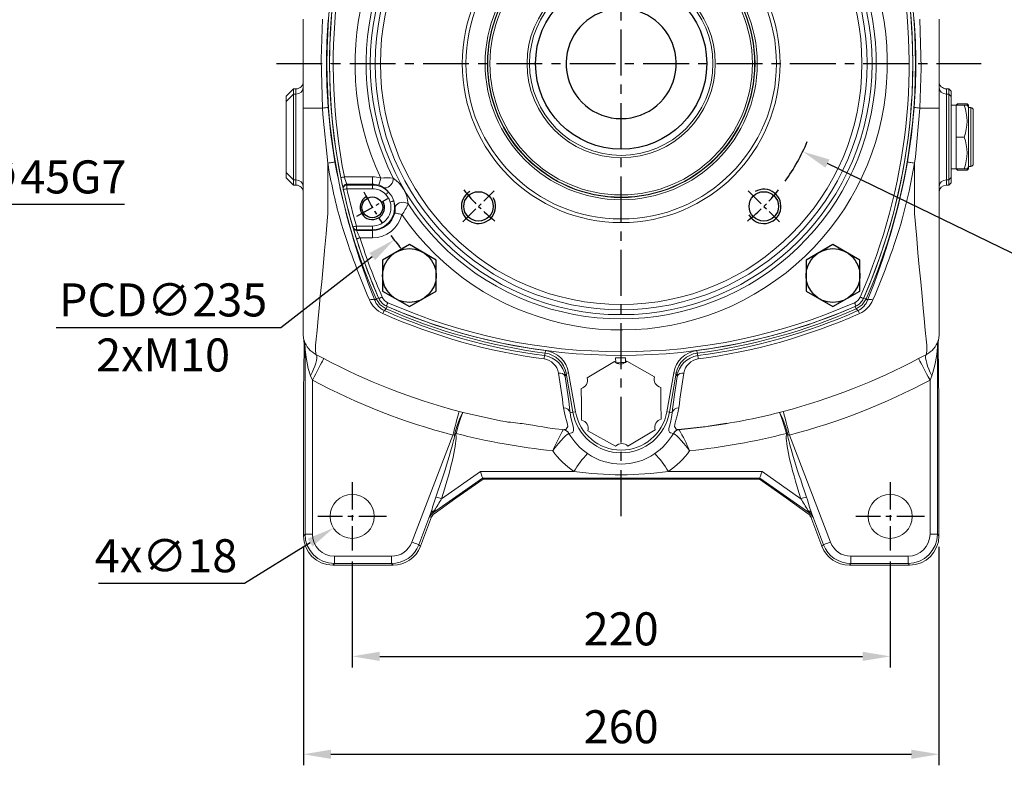
# Model space of a CAD drawing. Units: millimetres. Extents: x -32 to 1379, y -18 to 882.
# Drawn here: x 602 to 1004, y 174 to 478 of the extents above; entities that cross this region are included whole.
import ezdxf

# ---------------------------------------------------------------- set-up
doc = ezdxf.new("R2010")
doc.units = ezdxf.units.MM
doc.linetypes.add('中心線', pattern=[12, 7.5, -1.5, 1.5, -1.5])
for name, color, linetype in [('CEN', 2, '中心線'), ('DIM', 3, 'Continuous'), ('MAIN', 7, 'Continuous'), ('THIN', 1, 'Continuous')]:
    doc.layers.add(name, color=color, linetype=linetype)
doc.styles.get("Standard").update_dxf_attribs({"font": 'simplex.shx', "bigfont": 'chineset.shx'})
doc.dimstyles.new('C', dxfattribs={"dimscale": 4.5, "dimtxt": 3, "dimasz": 2.5, "dimexe": 1, "dimexo": 1, "dimgap": 1, "dimtad": 1, "dimtoh": 1, "dimdec": 4, "dimdsep": 46, "dimtxsty": 'Standard', "dimcen": 0, "dimclrd": 256, "dimclre": 256, "dimclrt": 256, "dimadec": 0, "dimazin": 0, "dimtfac": 0.6, "dimtdec": 4, "dimtofl": 0, "dimtmove": 0, "dimatfit": 3, "dimfxl": 0, "dimtolj": 1, "dimarcsym": 0})
doc.dimstyles.new('L', dxfattribs={"dimscale": 4.5, "dimtxt": 3, "dimasz": 2.5, "dimexe": 1, "dimexo": 1, "dimgap": 1, "dimtad": 1, "dimdec": 4, "dimdsep": 46, "dimtxsty": 'Standard', "dimcen": 0, "dimclrd": 256, "dimclre": 256, "dimclrt": 256, "dimadec": 0, "dimazin": 0, "dimtfac": 0.6, "dimtdec": 4, "dimtmove": 0, "dimatfit": 3, "dimfxl": 0, "dimtolj": 1, "dimarcsym": 0})

# ---------------------------------------------------------------- blocks, each defined once
blk = doc.blocks.new('*D34')
at = {"layer": 'Defpoints', "color": 0}
for p in [(737.48, 261.57), (957.48, 261.57), (957.48, 218.35)]:
    blk.add_point(p, dxfattribs=at)
at = {"layer": 'DIM', "lineweight": -2}
for p, q in [((737.48, 257.07), (737.48, 213.85)), ((957.48, 257.07), (957.48, 213.85)), ((748.73, 218.35), (946.23, 218.35))]:
    blk.add_line(p, q, dxfattribs=at)
at = {"layer": 'DIM'}
for points in [[(748.73, 220.23), (748.73, 216.48), (737.48, 218.35)], [(946.23, 220.23), (946.23, 216.48), (957.48, 218.35)]]:
    blk.add_solid(points, dxfattribs=at)
at = {"layer": 'DIM', "insert": (847.48, 229.6), "char_height": 13.5, "attachment_point": 5}
blk.add_mtext('\\A1;220', dxfattribs=at)
blk = doc.blocks.new('*D35')
at = {"layer": 'Defpoints', "color": 0}
for p in [(717.53, 267.62), (977.43, 267.62), (977.43, 178.35)]:
    blk.add_point(p, dxfattribs=at)
at = {"layer": 'DIM', "lineweight": -2}
for p, q in [((717.53, 263.12), (717.53, 173.85)), ((977.43, 263.12), (977.43, 173.85)), ((728.78, 178.35), (966.18, 178.35))]:
    blk.add_line(p, q, dxfattribs=at)
at = {"layer": 'DIM'}
for points in [[(728.78, 180.23), (728.78, 176.48), (717.53, 178.35)], [(966.18, 180.23), (966.18, 176.48), (977.43, 178.35)]]:
    blk.add_solid(points, dxfattribs=at)
at = {"layer": 'DIM', "insert": (847.48, 189.6), "char_height": 13.5, "attachment_point": 5}
blk.add_mtext('\\A1;260', dxfattribs=at)
blk = doc.blocks.new('*D39')
at = {"layer": 'Defpoints', "color": 0}
for p in [(745.12, 280.32), (729.84, 270.81)]:
    blk.add_point(p, dxfattribs=at)
at = {"layer": 'DIM', "lineweight": -2}
for p, q in [((693.51, 248.22), (720.29, 264.87)), ((633.73, 248.22), (693.51, 248.22))]:
    blk.add_line(p, q, dxfattribs=at)
at = {"layer": 'DIM'}
blk.add_solid([(719.3, 266.46), (721.28, 263.28), (729.84, 270.81)], dxfattribs=at)
at = {"layer": 'DIM', "insert": (661.37, 259.47), "char_height": 13.5, "attachment_point": 5}
blk.add_mtext('\\A1;4x∅18', dxfattribs=at)
blk = doc.blocks.new('*D50')
at = {"layer": 'Defpoints', "color": 0}
for p in [(940.36, 532.54), (754.6, 388.59)]:
    blk.add_point(p, dxfattribs=at)
at = {"layer": 'DIM', "lineweight": -2}
for p, q in [((708.36, 352.76), (745.71, 381.7)), ((616.43, 352.76), (708.36, 352.76))]:
    blk.add_line(p, q, dxfattribs=at)
blk.add_arc((847.48, 460.57), 117.5, 216.706, 219.9679, dxfattribs=at)
at = {"layer": 'DIM'}
blk.add_solid([(744.56, 383.18), (746.86, 380.22), (754.6, 388.59)], dxfattribs=at)
at = {"layer": 'DIM', "char_height": 13.5, "attachment_point": 5}
for s, insert in [('\\A1;PCD∅235', (660.15, 364.01)), ('\\A1;2xM10', (660.15, 341.51))]:
    blk.add_mtext(s, dxfattribs=dict(at, insert=insert))
blk = doc.blocks.new('*D58')
at = {"layer": 'Defpoints', "color": 0}
for p in [(525.34, 478.88), (551.49, 442.26)]:
    blk.add_point(p, dxfattribs=at)
at = {"layer": 'DIM', "lineweight": -2}
for p, q in [((579.51, 403.01), (558.02, 433.1)), ((644.44, 403.01), (579.51, 403.01))]:
    blk.add_line(p, q, dxfattribs=at)
at = {"layer": 'DIM'}
blk.add_solid([(559.55, 434.19), (556.5, 432.01), (551.49, 442.26)], dxfattribs=at)
at = {"layer": 'DIM', "insert": (614.22, 414.26), "char_height": 13.5, "attachment_point": 5}
blk.add_mtext('\\A1;∅45G7', dxfattribs=at)
blk = doc.blocks.new('M14')
at = {"layer": 'MAIN'}
blk.add_circle((0, 0), 6, dxfattribs=at)
at = {"layer": 'THIN'}
blk.add_arc((0, 0), 7, 300, 210.1471, dxfattribs=at)
blk = doc.blocks.new('*U63')
at = {"layer": 'MAIN', "color": 7, "linetype": 'Continuous', "lineweight": 15}
blk.add_blockref('M14', (0, -0.47), dxfattribs=at)
blk = doc.blocks.new('*U64')
at = {"layer": 'MAIN', "color": 0, "linetype": 'ByBlock', "lineweight": -2}
for p, rotation in [((513.39, 486.55), 90), ((513.86, 369.4), 180), ((631, 369.87), 270)]:
    blk.add_blockref('*U63', p, dxfattribs=dict(at, rotation=rotation))
blk.add_blockref('*U63', (630.53, 487.02), dxfattribs=at)
blk = doc.blocks.new('M10')
at = {"layer": 'MAIN'}
blk.add_circle((0, 0), 4.25, dxfattribs=at)
at = {"layer": 'THIN'}
blk.add_arc((0, 0), 5, 300.0912, 210, dxfattribs=at)
blk = doc.blocks.new('*U65')
at = {"layer": 'MAIN'}
blk.add_blockref('M10', (0, -0.34), dxfattribs=at)
blk = doc.blocks.new('*U66')
at = {"layer": 'MAIN', "color": 0, "linetype": 'ByBlock', "lineweight": -2}
blk.add_blockref('*U65', (673.96, 487.3), dxfattribs=at)
at = {"layer": 'MAIN', "color": 0, "linetype": 'ByBlock', "lineweight": -2, "rotation": 180}
blk.add_blockref('*U65', (470.44, 369.12), dxfattribs=at)
blk = doc.blocks.new('HM14')
at = {"layer": 'MAIN'}
blk.add_lwpolyline([(-11, -6.35), (0, -12.7), (11, -6.35), (11, 6.35), (0, 12.7), (-11, 6.35)], close=True, dxfattribs=at)
at = {"layer": 'THIN'}
blk.add_circle((0, 0), 11, dxfattribs=at)
blk = doc.blocks.new('5D1120DMA-1正視')
at = {"layer": 'CEN'}
for p, q in [((-64.7, 64.7), (-51.97, 51.97)), ((51.97, 51.97), (64.7, 64.7)), ((95.48, 55.13), (108.04, 62.38)), ((-64.7, -64.7), (-51.97, -51.97)), ((51.97, -51.97), (64.7, -64.7)), ((-108.04, -62.38), (-95.48, -55.13))]:
    blk.add_line(p, q, dxfattribs=at)
for radius, start, end in [(117.5, 26.4646, 33.5354), (82.5, 128.7486, 141.2514), (82.5, 38.7486, 51.2514), (82.5, 218.7486, 231.2514), (82.5, 308.7486, 321.2514), (117.5, 206.4646, 213.5354)]:
    blk.add_arc((0, 0), radius, start, end, dxfattribs=at)
at = {"layer": 'MAIN', "color": 7, "linetype": 'Continuous', "lineweight": 15}
for p, q in [((101.76, 71.2), (101.76, 68.21)), ((101.76, 71.2), (106.8, 71.2)), ((108.17, 68.21), (101.76, 68.21)), ((101.76, 67.87), (101.76, 68.21)), ((101.76, 66.38), (101.76, 67.87)), ((101.76, 67.87), (108.27, 67.87)), ((108.27, 66.38), (101.76, 66.38)), ((108.27, 66.38), (108.27, 67.87)), ((101.76, 49.63), (101.76, 51.12)), ((101.76, 51.12), (112.17, 51.12)), ((112.17, 49.63), (101.76, 49.63)), ((101.76, 49.63), (101.76, 49.29)), ((101.76, 49.29), (112.25, 49.29)), ((101.76, 46.3), (101.76, 49.29)), ((112.17, 49.63), (112.17, 51.12)), ((113.18, 46.3), (101.76, 46.3)), ((-113.18, -46.3), (-101.76, -46.3)), ((-101.76, -46.3), (-101.76, -49.29)), ((-101.76, -49.29), (-112.25, -49.29)), ((-112.17, -51.12), (-112.17, -49.63)), ((-112.17, -49.63), (-101.76, -49.63)), ((-101.76, -51.12), (-112.17, -51.12)), ((-101.76, -49.63), (-101.76, -49.29)), ((-101.76, -49.63), (-101.76, -51.12)), ((-108.27, -66.38), (-101.76, -66.38)), ((-108.27, -66.38), (-108.27, -67.87)), ((-101.76, -67.87), (-108.27, -67.87)), ((-108.17, -68.21), (-101.76, -68.21)), ((-101.76, -67.87), (-101.76, -66.38)), ((-101.76, -67.87), (-101.76, -68.21)), ((-101.76, -71.2), (-101.76, -68.21)), ((-101.76, -71.2), (-106.8, -71.2))]:
    blk.add_line(p, q, dxfattribs=at)
at = {"layer": 'MAIN'}
for p, q in [((-7, 26.3), (7, 26.3)), ((-7, 26.3), (-7, 21.38)), ((7, 26.3), (7, 21.38))]:
    blk.add_line(p, q, dxfattribs=at)
at = {"layer": 'MAIN', "color": 7, "linetype": 'Continuous', "lineweight": 15, "flags": 128}
for points in [[(-96, 99.08), (-95.99, 99.05), (-95.95, 98.97), (-95.9, 98.85), (-95.82, 98.67), (-95.73, 98.47), (-95.63, 98.23), (-95.51, 97.97), (-95.4, 97.7)], [(96, 99.08), (95.99, 99.05), (95.95, 98.97), (95.9, 98.85), (95.82, 98.67), (95.73, 98.47), (95.63, 98.23), (95.51, 97.97), (95.4, 97.7)], [(-99.08, 96), (-99.05, 95.99), (-98.97, 95.95), (-98.85, 95.9), (-98.67, 95.82), (-98.47, 95.73), (-98.23, 95.63), (-97.97, 95.51), (-97.7, 95.4)], [(99.08, 96), (99.05, 95.99), (98.97, 95.95), (98.85, 95.9), (98.67, 95.82), (98.47, 95.73), (98.23, 95.63), (97.97, 95.51), (97.7, 95.4)], [(108.23, 71.65), (108.21, 71.64), (108.12, 71.62), (107.99, 71.57), (107.81, 71.52), (107.6, 71.45), (107.35, 71.37), (107.08, 71.29), (106.8, 71.2)], [(108.27, 66.38), (108.55, 66.46), (108.82, 66.54), (109.07, 66.61), (109.28, 66.67), (109.46, 66.72), (109.6, 66.76), (109.68, 66.79), (109.71, 66.8)], [(89.66, 61.7), (90.2, 61.57), (90.72, 61.45), (91.2, 61.33), (91.63, 61.22), (92, 61.13), (92.28, 61.07), (92.47, 61.02), (92.57, 60.99)], [(87.14, 57.34), (87.72, 56.99), (88.43, 56.76), (89.19, 56.68), (89.98, 56.74), (90.72, 56.95), (91.38, 57.29), (91.9, 57.74), (92.25, 58.25), (92.4, 58.81)], [(92.4, 58.81), (92.7, 57.19), (93.02, 56.13)], [(93.02, 56.13), (93.07, 56.15), (93.16, 56.18), (93.3, 56.22), (93.48, 56.27), (93.69, 56.34), (93.93, 56.41), (94.19, 56.48), (94.45, 56.56)], [(94.45, 56.56), (94.88, 55.36), (96.21, 53.52)], [(95.12, 52.49), (95.16, 52.53), (95.23, 52.59), (95.34, 52.69), (95.47, 52.82), (95.64, 52.97), (95.82, 53.14), (96.01, 53.33), (96.21, 53.52)], [(95.12, 52.49), (95.71, 51.85), (97.13, 50.61)], [(93.23, 46.79), (93.21, 47.48), (93.37, 48.2), (93.68, 48.91), (94.13, 49.55), (94.68, 50.09), (95.3, 50.49), (95.95, 50.72), (96.57, 50.76), (97.13, 50.61)], [(98.27, 46.8), (98.42, 47.33), (98.57, 47.84), (98.71, 48.32), (98.84, 48.75), (98.94, 49.1), (99.02, 49.38), (99.08, 49.57), (99.11, 49.67)], [(112.17, 51.12), (112.46, 51.19), (112.73, 51.25), (112.98, 51.3), (113.21, 51.35), (113.39, 51.39), (113.52, 51.42), (113.61, 51.44), (113.63, 51.45)], [(114.65, 46.59), (114.63, 46.59), (114.54, 46.57), (114.41, 46.54), (114.22, 46.51), (114, 46.46), (113.75, 46.41), (113.47, 46.36), (113.18, 46.3)], [(-114.65, -46.59), (-114.63, -46.59), (-114.54, -46.57), (-114.41, -46.54), (-114.22, -46.51), (-114, -46.46), (-113.75, -46.41), (-113.47, -46.36), (-113.18, -46.3)], [(-98.27, -46.8), (-98.42, -47.33), (-98.57, -47.84), (-98.71, -48.32), (-98.84, -48.75), (-98.94, -49.1), (-99.02, -49.38), (-99.08, -49.57), (-99.11, -49.67)], [(-93.23, -46.79), (-93.21, -47.48), (-93.37, -48.2), (-93.68, -48.91), (-94.13, -49.55), (-94.68, -50.09), (-95.3, -50.49), (-95.95, -50.72), (-96.57, -50.76), (-97.13, -50.61)], [(-112.17, -51.12), (-112.46, -51.19), (-112.73, -51.25), (-112.98, -51.3), (-113.21, -51.35), (-113.39, -51.39), (-113.52, -51.42), (-113.61, -51.44), (-113.63, -51.45)], [(-95.12, -52.49), (-95.71, -51.85), (-97.13, -50.61)], [(-95.12, -52.49), (-95.16, -52.53), (-95.23, -52.59), (-95.34, -52.69), (-95.47, -52.82), (-95.64, -52.97), (-95.82, -53.14), (-96.01, -53.33), (-96.21, -53.52)], [(-94.45, -56.56), (-94.88, -55.36), (-96.21, -53.52)], [(-93.02, -56.13), (-93.07, -56.15), (-93.16, -56.18), (-93.3, -56.22), (-93.48, -56.27), (-93.69, -56.34), (-93.93, -56.41), (-94.19, -56.48), (-94.45, -56.56)], [(-92.4, -58.81), (-92.7, -57.19), (-93.02, -56.13)], [(-87.14, -57.34), (-87.72, -56.99), (-88.43, -56.76), (-89.19, -56.68), (-89.98, -56.74), (-90.72, -56.95), (-91.38, -57.29), (-91.9, -57.74), (-92.25, -58.25), (-92.4, -58.81)], [(-89.66, -61.7), (-90.2, -61.57), (-90.72, -61.45), (-91.2, -61.33), (-91.63, -61.22), (-92, -61.13), (-92.28, -61.07), (-92.47, -61.02), (-92.57, -60.99)], [(-108.27, -66.38), (-108.55, -66.46), (-108.82, -66.54), (-109.07, -66.61), (-109.28, -66.67), (-109.46, -66.72), (-109.6, -66.76), (-109.68, -66.79), (-109.71, -66.8)], [(-108.23, -71.65), (-108.21, -71.64), (-108.12, -71.62), (-107.99, -71.57), (-107.81, -71.52), (-107.6, -71.45), (-107.35, -71.37), (-107.08, -71.29), (-106.8, -71.2)], [(-99.08, -96), (-99.05, -95.99), (-98.97, -95.95), (-98.85, -95.9), (-98.67, -95.82), (-98.47, -95.73), (-98.23, -95.63), (-97.97, -95.51), (-97.7, -95.4)], [(99.08, -96), (99.05, -95.99), (98.97, -95.95), (98.85, -95.9), (98.67, -95.82), (98.47, -95.73), (98.23, -95.63), (97.97, -95.51), (97.7, -95.4)], [(-96, -99.08), (-95.99, -99.05), (-95.95, -98.97), (-95.9, -98.85), (-95.82, -98.67), (-95.73, -98.47), (-95.63, -98.23), (-95.51, -97.97), (-95.4, -97.7)], [(96, -99.08), (95.99, -99.05), (95.95, -98.97), (95.9, -98.85), (95.82, -98.67), (95.73, -98.47), (95.63, -98.23), (95.51, -97.97), (95.4, -97.7)]]:
    blk.add_lwpolyline(points, dxfattribs=at)
at = {"layer": 'MAIN', "color": 7, "linetype": 'Continuous', "lineweight": 15}
for radius in [102.59, 100.56, 98.46, 63.5, 55.64, 54.73, 54.57, 53.66, 38.5, 37.5]:
    blk.add_circle((0, 0), radius, dxfattribs=at)
at = {"layer": 'MAIN', "color": 7, "linetype": 'Continuous', "lineweight": 15, "extrusion": (0, 0, -1)}
blk.add_circle((0, 0), 65, dxfattribs=at)
at = {"layer": 'MAIN'}
blk.add_circle((0, 0), 35, dxfattribs=at)
at = {"layer": 'MAIN', "color": 7, "linetype": 'Continuous', "lineweight": 15}
for centre, radius, start, end in [((0, -119.25), 238.5, 66.2647, 113.7353), ((0, -119.25), 237, 66.2647, 113.7353), ((0, 0), 108.84, 34.5341, 205.4659), ((0, 0), 104.31, 33.346, 206.654), ((-93.58, 93.58), 6, 113.7353, 156.2647), ((-93.58, 93.58), 4.5, 113.7353, 156.2647), ((93.58, 93.58), 4.5, 23.7353, 66.2647), ((93.58, 93.58), 6, 23.7353, 66.2647), ((119.25, 0), 238.5, 156.2647, 191.2659), ((119.25, 0), 237, 156.2647, 191.2659), ((-119.25, 0), 237, 17.4827, 23.7353), ((-119.25, 0), 238.5, 17.4827, 23.7353), ((101.76, 58.75), 12.45, 90, 166.2765), ((-3.97, 18.86), 122.52, 23.7544, 25.2907), ((-119.28, -0.01), 238.53, 16.35, 17.4826), ((101.76, 58.75), 9.46, 90, 166.2765), ((101.76, 58.75), 9.12, 90, 196.666), ((101.76, 58.75), 7.63, 90, 196.666), ((-119.25, 1.49), 237, 16.2641, 16.3499), ((108.17, 66.72), 1.49, 16.424, 90.2174), ((108.27, 66.38), 1.49, 16.3384, 90.217), ((-119.25, 0), 237, 12.4575, 16.2641), ((-119.25, 0), 238.5, 16.2641, 16.3499), ((-119.25, 0), 238.5, 12.4575, 16.2641), ((106.87, 48.83), 21.49, 143.2032, 156.6754), ((99, 59.4), 6.62, 166.07, 185.0743), ((101, 58.31), 13.9, 184.0185, 235.9815), ((101.43, 58.56), 8.75, 196.0881, 223.9117), ((101.76, 58.75), 9.12, 223.334, 270), ((101.76, 58.75), 7.63, 223.334, 270), ((100.98, 56.12), 6.72, 235.0577, 253.7978), ((101.76, 58.75), 9.46, 253.7235, 270), ((112.17, 51.13), 1.5, 269.9751, 12.3071), ((-119.25, -1.49), 237, 12.3732, 12.4575), ((112.25, 50.79), 1.5, 269.9743, 12.223), ((4.07, 13.69), 113.88, 16.6392, 18.2152), ((-119.25, 0), 238.5, 12.3732, 12.4575), ((-119.29, -0.01), 238.54, 11.266, 12.3731), ((0, 0), 108.84, 214.5341, 25.4659), ((0, 0), 104.31, 213.346, 26.654), ((95.73, 66.77), 20.13, 262.8671, 277.2542), ((-119.25, 0), 237, 336.2647, 11.2659), ((101.76, 58.75), 12.45, 253.7235, 270), ((-119.25, 0), 238.5, 336.2647, 11.2659), ((119.29, 0.01), 238.54, 191.266, 192.3731), ((-4.07, -13.69), 113.88, 196.6392, 198.2152), ((-101.76, -58.75), 12.45, 73.7235, 90), ((-95.73, -66.77), 20.13, 82.8671, 97.2542), ((-101, -58.31), 13.9, 4.0185, 55.9815), ((-112.25, -50.79), 1.5, 89.9743, 192.223), ((119.25, 0), 238.5, 192.3732, 192.4575), ((-112.17, -51.13), 1.5, 89.9751, 192.3071), ((119.25, 0), 238.5, 192.4575, 196.2641), ((119.25, 1.49), 237, 192.3732, 192.4575), ((119.25, 0), 237, 192.4575, 196.2641), ((-101.76, -58.75), 9.46, 73.7235, 90), ((-101.76, -58.75), 9.12, 43.334, 90), ((-101.76, -58.75), 7.63, 43.334, 90), ((-100.98, -56.12), 6.72, 55.0577, 73.7978), ((-101.76, -58.75), 9.12, 270, 16.666), ((-101.43, -58.56), 8.75, 16.0881, 43.9117), ((-101.76, -58.75), 7.63, 270, 16.666), ((-99, -59.4), 6.62, 346.07, 5.0743), ((-106.87, -48.83), 21.49, 323.2032, 336.6754), ((-101.76, -58.75), 9.46, 270, 346.2765), ((-101.76, -58.75), 12.45, 270, 346.2765), ((-108.27, -66.38), 1.49, 196.3384, 270.217), ((119.25, 0), 238.5, 196.2641, 196.3499), ((-108.17, -66.72), 1.49, 196.424, 270.2174), ((119.28, 0.01), 238.53, 196.35, 197.4826), ((119.25, -1.49), 237, 196.2641, 196.3499), ((3.97, -18.86), 122.52, 203.7544, 205.2907), ((119.25, 0), 238.5, 197.4827, 203.7353), ((119.25, 0), 237, 197.4827, 203.7353), ((-93.58, -93.58), 6, 203.7353, 246.2647), ((-93.58, -93.58), 4.5, 203.7353, 246.2647), ((93.58, -93.58), 4.5, 293.7353, 336.2647), ((93.58, -93.58), 6, 293.7353, 336.2647), ((0, 119.25), 238.5, 246.2647, 293.7353), ((0, 119.25), 237, 246.2647, 293.7353)]:
    blk.add_arc(centre, radius, start, end, dxfattribs=at)
at = {"layer": 'MAIN'}
blk.add_arc((0, 0), 22.5, 108.1262, 71.8738, dxfattribs=at)
for name, p in [('HM14', (-86.62, 86.62)), ('HM14', (86.62, 86.62)), ('*U64', (-572.2, -428.21)), ('*U66', (-572.2, -428.21)), ('HM14', (-86.62, -86.62)), ('HM14', (86.62, -86.62))]:
    blk.add_blockref(name, p, dxfattribs=at)
blk = doc.blocks.new('*D81')
at = {"layer": 'Defpoints', "color": 0}
for p in [(773.23, 496.53), (921.73, 424.61)]:
    blk.add_point(p, dxfattribs=at)
at = {"layer": 'DIM', "lineweight": -2}
for p, q in [((1011.9, 380.94), (931.86, 419.7)), ((1144.33, 380.94), (1011.9, 380.94))]:
    blk.add_line(p, q, dxfattribs=at)
blk.add_arc((847.48, 460.57), 82.5, 324.3766, 337.2842, dxfattribs=at)
at = {"layer": 'DIM'}
blk.add_solid([(932.67, 421.39), (931.04, 418.02), (921.73, 424.61)], dxfattribs=at)
at = {"layer": 'DIM', "insert": (1080.36, 380.94), "char_height": 13.5, "attachment_point": 5}
blk.add_mtext('\\A1;PCD∅165\\P2x4xM14x21L', dxfattribs=at)

msp = doc.modelspace()

# ---------------------------------------------------------------- linework, layer by layer
at = {"layer": 'CEN', "ltscale": 2.5}
for p, q in [((847.48029, 275.70523), (847.48029, 674.95657)), ((706.46626, 460.56746), (994.71457, 460.56746))]:
    msp.add_line(p, q, dxfattribs=at)
at = {"layer": 'CEN', "ltscale": 1.5}
for p, q in [((737.48029, 289.56746), (737.48029, 261.56746)), ((957.48029, 289.56746), (957.48029, 261.56746)), ((751.48029, 275.56746), (723.48029, 275.56746)), ((971.48029, 275.56746), (943.48029, 275.56746))]:
    msp.add_line(p, q, dxfattribs=at)
at = {"layer": 'MAIN', "color": 7, "linetype": 'Continuous', "lineweight": 15}
for p, q in [((717.4803, 442.41769), (717.4803, 478.71723)), ((977.48029, 478.71723), (977.48029, 442.41769)), ((728.57247, 460.56746), (730.18125, 460.56746)), ((713.48029, 450.24138), (710.4803, 447.24138)), ((710.4803, 447.24138), (713.48029, 450.23956)), ((710.4803, 445.05862), (713.48029, 448.0568)), ((710.4803, 445.05862), (710.4803, 447.24138)), ((714.48029, 450.24138), (713.48029, 450.24138)), ((713.48029, 450.24138), (713.48029, 450.23956)), ((713.48029, 450.23956), (713.48029, 448.0568)), ((714.48029, 450.23956), (713.48029, 450.23956)), ((713.48029, 448.0568), (713.48029, 413.07812)), ((714.48029, 448.0568), (713.48029, 448.0568)), ((714.48029, 450.24138), (714.48029, 450.23956)), ((714.48029, 448.0568), (714.48029, 450.23956)), ((714.48029, 413.07812), (714.48029, 448.0568)), ((981.4803, 450.24138), (980.4803, 450.24138)), ((980.4803, 450.24138), (980.4803, 450.23956)), ((980.4803, 450.23956), (980.4803, 448.0568)), ((981.4803, 450.23956), (980.4803, 450.23956)), ((980.4803, 448.0568), (980.4803, 413.07812)), ((980.4803, 448.0568), (981.4803, 448.0568)), ((982.4803, 449.24138), (981.4803, 450.24138)), ((981.4803, 450.23956), (981.4803, 450.24138)), ((981.4803, 448.0568), (981.4803, 450.23956)), ((981.4803, 450.23956), (982.4803, 449.24017)), ((981.4803, 413.07812), (981.4803, 448.0568)), ((981.4803, 448.0568), (982.4803, 447.05741)), ((982.4803, 449.24138), (982.4803, 449.24017)), ((982.4803, 449.24017), (982.4803, 447.05741)), ((982.4803, 447.05741), (982.4803, 414.07751)), ((710.4803, 416.07629), (710.4803, 445.05862)), ((984.48029, 443.56746), (982.4803, 443.56746)), ((984.9803, 444.06746), (984.48029, 443.56746)), ((984.48029, 430.56746), (984.48029, 443.56746)), ((987.74182, 443.56746), (984.48029, 443.56746)), ((988.98029, 444.06746), (984.9803, 444.06746)), ((984.9803, 444.06746), (984.9803, 443.56746)), ((988.82228, 443.56746), (987.74182, 443.56746)), ((989.4803, 442.56746), (988.90294, 443.56746)), ((989.4803, 443.56746), (988.98029, 444.06746)), ((988.98029, 443.43348), (988.98029, 444.06746)), ((989.4803, 443.56746), (989.4803, 442.56746)), ((717.4803, 349.62656), (717.4803, 442.41769)), ((717.4803, 442.41769), (725.33934, 442.41769)), ((969.62125, 442.41769), (977.48029, 442.41769)), ((977.48029, 442.41769), (977.48029, 349.62656)), ((990.4803, 442.56746), (989.4803, 442.56746)), ((989.4803, 442.56746), (989.4803, 418.56746)), ((990.4803, 418.56746), (990.4803, 442.56746)), ((991.48029, 441.56746), (991.48029, 419.56746)), ((987.74182, 430.56746), (984.48029, 430.56746)), ((984.48029, 417.56746), (984.48029, 430.56746)), ((727.4803, 419.87171), (727.4803, 399.19969)), ((967.48029, 399.19969), (967.48029, 419.87171)), ((713.48029, 413.07812), (710.4803, 416.07629)), ((710.4803, 413.89353), (710.4803, 416.07629)), ((982.4803, 417.56746), (984.48029, 417.56746)), ((984.48029, 417.56746), (984.9803, 417.06746)), ((987.74182, 417.56746), (984.48029, 417.56746)), ((984.9803, 417.56746), (984.9803, 417.06746)), ((984.9803, 417.06746), (988.98029, 417.06746)), ((987.74182, 417.56746), (988.8184, 417.56746)), ((988.90294, 417.56746), (989.4803, 418.56746)), ((988.98029, 417.06746), (988.98029, 417.70143)), ((988.98029, 417.06746), (989.4803, 417.56746)), ((989.4803, 418.56746), (990.4803, 418.56746)), ((989.4803, 418.56746), (989.4803, 417.56746)), ((710.4803, 413.89353), (713.48029, 410.89353)), ((713.48029, 410.89536), (710.4803, 413.89353)), ((714.48029, 413.07812), (713.48029, 413.07812)), ((713.48029, 413.07812), (713.48029, 410.89536)), ((713.48029, 410.89536), (714.48029, 410.89536)), ((713.48029, 410.89536), (713.48029, 410.89353)), ((713.48029, 410.89353), (714.48029, 410.89353)), ((714.48029, 410.89536), (714.48029, 413.07812)), ((714.48029, 410.89353), (714.48029, 410.89536)), ((980.4803, 413.07812), (981.4803, 413.07812)), ((980.4803, 413.07812), (980.4803, 410.89536)), ((980.4803, 410.89536), (981.4803, 410.89536)), ((980.4803, 410.89536), (980.4803, 410.89353)), ((980.4803, 410.89353), (981.4803, 410.89353)), ((982.4803, 414.07751), (981.4803, 413.07812)), ((981.4803, 410.89536), (981.4803, 413.07812)), ((982.4803, 411.89475), (981.4803, 410.89536)), ((981.4803, 410.89353), (982.4803, 411.89353)), ((981.4803, 410.89353), (981.4803, 410.89536)), ((982.4803, 414.07751), (982.4803, 411.89475)), ((982.4803, 411.89475), (982.4803, 411.89353)), ((747.26935, 364.45978), (748.24792, 364.88832)), ((748.24792, 364.88832), (748.55075, 364.44503)), ((946.44783, 364.50065), (946.71267, 364.88832)), ((946.71267, 364.88832), (947.69124, 364.45978)), ((751.37262, 360.35652), (751.80116, 361.33508)), ((943.15943, 361.33508), (943.5471, 361.59991)), ((943.15943, 361.33508), (943.58797, 360.35652)), ((717.68218, 347.52796), (717.83654, 347.35565)), ((717.84633, 345.65066), (717.68218, 347.52796)), ((977.12405, 347.35565), (977.25719, 347.4907)), ((977.25719, 347.4907), (977.48029, 349.62656)), ((718.18937, 344.71248), (717.84633, 345.65066)), ((718.18937, 268.27243), (718.18937, 344.71248)), ((816.1527, 341.22646), (816.39435, 342.2602)), ((816.39435, 342.2602), (816.53296, 343.31945)), ((847.48029, 343.26842), (847.48029, 341.65963)), ((878.42763, 343.31945), (878.56624, 342.2602)), ((878.56624, 342.2602), (878.80788, 341.22646)), ((977.03752, 345.3918), (976.77122, 344.71248)), ((976.77122, 344.71248), (976.77122, 268.27243)), ((977.42794, 321.89435), (977.06741, 345.74184)), ((977.4279, 321.98818), (977.068, 345.79233)), ((722.67806, 341.72559), (725.86948, 340.0239)), ((833.58466, 332.20519), (844.74548, 338.85245)), ((845.22536, 340.33859), (845.25147, 338.41517)), ((849.2511, 338.46945), (849.22499, 340.39286)), ((849.74502, 338.92029), (861.08213, 332.57836)), ((969.09111, 340.0239), (972.28253, 341.72559)), ((824.93207, 334.06837), (825.98751, 334.25447)), ((825.98751, 334.25447), (828.8052, 318.27454)), ((866.15538, 318.27454), (868.97308, 334.25447)), ((868.97308, 334.25447), (870.02851, 334.06837)), ((721.18835, 331.19429), (720.42392, 332.96212)), ((721.18835, 331.19429), (721.18835, 268.27243)), ((827.74977, 318.08844), (824.93207, 334.06837)), ((870.02851, 334.06837), (867.21082, 318.08844)), ((974.53667, 332.96212), (973.77224, 331.19429)), ((973.77224, 268.27243), (973.77224, 331.19429)), ((717.53265, 323.1464), (717.53265, 267.6157)), ((781.2129, 318.43847), (782.84921, 318.01368)), ((826.62611, 317.8903), (827.74977, 318.08844)), ((827.74977, 318.08844), (828.8052, 318.27454)), ((866.15538, 318.27454), (867.21082, 318.08844)), ((868.33448, 317.8903), (867.21082, 318.08844)), ((912.11138, 318.01368), (913.74769, 318.43847)), ((977.42794, 267.6157), (977.42794, 321.89435)), ((823.80373, 310.97005), (824.07557, 310.9328)), ((845.21556, 304.21463), (833.87846, 310.55654)), ((861.37593, 310.92973), (850.2151, 304.28247)), ((870.87505, 310.93095), (871.15686, 310.97005)), ((870.97444, 310.9974), (871.15686, 310.97005)), ((761.92216, 265.05217), (778.67265, 308.76674)), ((779.34899, 308.8295), (778.67265, 308.76674)), ((826.14019, 309.46171), (826.13249, 309.46505)), ((868.8281, 309.46505), (868.82039, 309.46171)), ((916.28793, 308.76674), (915.6116, 308.8295)), ((916.28793, 308.76674), (933.03843, 265.05217)), ((790.83359, 291.23242), (770.30404, 276.81027)), ((774.03828, 282.79303), (789.88756, 293.92727)), ((779.91213, 283.03161), (790.97655, 290.77901)), ((779.92706, 283.04081), (790.97688, 290.77798)), ((789.88756, 293.92727), (828.14734, 293.92727)), ((904.12836, 291.23388), (790.83223, 291.23388)), ((790.83359, 291.23242), (790.97655, 290.77901)), ((790.97655, 290.77901), (903.98403, 290.77901)), ((790.97688, 290.77798), (903.98371, 290.77798)), ((866.81325, 293.92727), (905.07303, 293.92727)), ((903.98371, 290.77798), (915.03353, 283.04081)), ((904.127, 291.23242), (903.98403, 290.77901)), ((903.98403, 290.77901), (915.04845, 283.03161)), ((924.65655, 276.81027), (904.127, 291.23242)), ((905.07303, 293.92727), (920.92231, 282.79303)), ((770.96878, 276.6028), (779.92855, 283.04186)), ((770.99164, 276.62077), (779.91213, 283.03161)), ((915.03204, 283.04186), (923.99181, 276.6028)), ((915.04845, 283.03161), (923.96895, 276.62077)), ((769.69149, 276.9486), (764.72195, 263.97936)), ((765.37889, 263.32241), (769.98015, 275.33054)), ((769.912, 275.23698), (769.22439, 275.42648)), ((769.98015, 275.33054), (770.16346, 275.64774)), ((770.30404, 276.81027), (770.99164, 276.62077)), ((923.96895, 276.62077), (924.65655, 276.81027)), ((924.81779, 275.66612), (924.98043, 275.33056)), ((924.98044, 275.33054), (929.5817, 263.32241)), ((925.73619, 275.42648), (925.04859, 275.23698)), ((930.23864, 263.97936), (925.2691, 276.9486)), ((717.53265, 267.6157), (718.18937, 268.27243)), ((721.18835, 268.27243), (718.18937, 268.27243)), ((973.77224, 268.27243), (976.77122, 268.27243)), ((976.77122, 268.27243), (977.42794, 267.6157)), ((764.72195, 263.97936), (765.37889, 263.32241)), ((929.5817, 263.32241), (930.23864, 263.97936)), ((730.18526, 259.27551), (753.52102, 259.27551)), ((730.18526, 259.27551), (730.18526, 256.27653)), ((753.52102, 259.27551), (753.52102, 256.27653)), ((941.43957, 259.27551), (964.77533, 259.27551)), ((941.43957, 259.27551), (941.43957, 256.27653)), ((964.77533, 259.27551), (964.77533, 256.27653)), ((730.18526, 256.27653), (729.52854, 255.61981)), ((729.52854, 255.61981), (754.17775, 255.61981)), ((753.52102, 256.27653), (730.18526, 256.27653)), ((754.17775, 255.61981), (753.52102, 256.27653)), ((941.43957, 256.27653), (940.78284, 255.61981)), ((940.78284, 255.61981), (965.43205, 255.61981)), ((964.77533, 256.27653), (941.43957, 256.27653)), ((965.43205, 255.61981), (964.77533, 256.27653))]:
    msp.add_line(p, q, dxfattribs=at)
at = {"layer": 'MAIN', "color": 7, "linetype": 'Continuous', "lineweight": 15, "flags": 128}
for points in [[(725.33934, 442.41769), (724.81218, 462.42145), (725.33934, 478.71723)], [(969.62125, 478.71723), (970.14841, 458.71347), (969.62125, 442.41769)], [(727.4803, 419.87171), (725.50543, 439.78378), (725.33934, 442.41769)], [(727.67726, 442.64117), (728.7936, 431.48802), (730.42656, 420.37286)], [(964.53403, 420.37286), (966.16397, 431.46359), (967.28333, 442.64117)], [(969.62125, 442.41769), (967.81215, 422.49079), (967.48029, 419.87171)], [(727.4803, 419.87171), (728.0256, 419.96446), (728.55221, 420.05404), (729.04207, 420.13736), (729.47836, 420.21157), (729.84615, 420.27413), (730.13282, 420.32289), (730.32852, 420.35618), (730.42656, 420.37286)], [(967.48029, 419.87171), (965.2451, 408.40727), (962.45378, 397.03742), (962.45376, 397.03736)], [(964.53403, 420.37286), (964.63207, 420.35618), (964.82777, 420.32289), (965.11443, 420.27413), (965.48222, 420.21157), (965.91852, 420.13736), (966.40838, 420.05404), (966.93498, 419.96446), (967.48029, 419.87171)], [(727.4803, 399.19969), (727.48029, 399.19963), (727.38735, 398.01755), (726.81115, 391.01969), (726.2059, 384.13356), (725.59657, 377.53671), (725.00437, 371.33363), (724.44647, 365.58456), (723.94494, 360.43364), (723.56833, 356.5307), (723.24493, 353.14666), (722.9786, 350.33806), (722.77128, 348.14191), (722.62028, 346.55158), (722.52565, 345.59158), (722.4286, 344.32898), (722.44039, 343.56835), (722.51222, 343.02907), (722.59529, 342.43058), (722.67806, 341.72559)], [(972.28253, 341.72559), (972.3653, 342.43058), (972.44837, 343.02907), (972.5202, 343.56835), (972.53199, 344.32898), (972.43494, 345.59158), (972.34031, 346.55158), (972.1893, 348.14191), (971.98198, 350.33806), (971.71566, 353.14666), (971.39226, 356.5307), (971.01564, 360.43364), (970.51412, 365.58456), (969.95622, 371.33363), (969.36401, 377.53671), (968.8411, 383.17428), (968.31924, 389.03411), (967.81546, 395.00428), (967.57324, 398.01755), (967.4803, 399.19963), (967.48029, 399.19969)], [(746.70066, 363.87777), (746.89711, 364.07881), (747.26935, 364.45978)], [(751.37262, 360.35652), (748.93459, 362.02176), (747.26935, 364.45978)], [(947.69124, 364.45978), (946.02599, 362.02176), (943.58797, 360.35652)], [(947.69124, 364.45978), (948.06347, 364.07881), (948.25992, 363.87777)], [(751.37262, 360.35652), (750.99165, 359.98428), (750.65363, 359.65398)], [(944.30696, 359.65398), (943.96894, 359.98428), (943.58797, 360.35652)], [(717.4803, 349.62656), (717.4803, 349.6118), (717.68218, 347.52796)], [(977.07456, 346.20151), (977.07441, 346.19773), (977.07921, 346.27124), (977.09381, 346.44283), (977.14232, 346.84579), (977.26142, 347.47969)], [(720.42392, 332.96212), (720.23011, 333.43845), (719.44613, 335.98669), (718.60672, 340.53991), (718.3544, 342.74314), (718.27346, 343.64085), (718.20543, 344.50776), (718.19661, 344.62494), (718.1915, 344.68941), (718.18937, 344.71248)], [(977.06741, 345.74184), (977.06087, 345.61562), (977.03752, 345.3918)], [(720.42392, 332.96212), (721.08844, 334.3485), (721.67408, 335.70084), (722.16649, 336.98595), (722.55358, 338.17229), (722.82583, 339.23071), (722.97656, 340.13526), (723.00209, 340.86372), (722.90177, 341.3982), (722.67806, 341.72559)], [(721.18835, 331.19429), (721.90474, 332.54556), (722.60428, 333.86505), (723.2705, 335.12167), (723.88772, 336.2859), (724.44144, 337.33032), (724.91861, 338.23036), (725.308, 338.96483), (725.60046, 339.51647), (725.7891, 339.87228), (725.86948, 340.0239)], [(849.22499, 340.39286), (849.21816, 340.39277), (849.05656, 340.39058), (848.69649, 340.3857), (848.17699, 340.37864), (847.55434, 340.37019), (846.89602, 340.36126), (846.27337, 340.35281), (845.75387, 340.34576), (845.3938, 340.34087), (845.23219, 340.33868), (845.22536, 340.33859)], [(849.12227, 338.39129), (848.82666, 338.38728), (848.38845, 338.38133), (847.84733, 338.37399), (847.25232, 338.36591), (846.6573, 338.35783), (846.11618, 338.3505), (845.67797, 338.34454), (845.38236, 338.34053)], [(973.77224, 331.19429), (973.05585, 332.54556), (972.35631, 333.86505), (971.69009, 335.12167), (971.07286, 336.2859), (970.51915, 337.33032), (970.04198, 338.23036), (969.65259, 338.96483), (969.36013, 339.51647), (969.17149, 339.87228), (969.09111, 340.0239)], [(974.53667, 332.96212), (973.87215, 334.3485), (973.28651, 335.70084), (972.7941, 336.98595), (972.40701, 338.17229), (972.13476, 339.23071), (971.98403, 340.13526), (971.9585, 340.86372), (972.05882, 341.3982), (972.28253, 341.72559)], [(824.93207, 334.06837), (824.81629, 333.58204), (824.61118, 332.72055)], [(868.33448, 317.8903), (868.51245, 319.388), (868.87155, 322.22406), (869.29517, 325.37542), (869.79321, 328.91326), (870.34941, 332.72055)], [(870.34941, 332.72055), (870.1443, 333.58204), (870.02851, 334.06837)], [(831.31993, 314.85236), (831.23179, 321.34695), (831.14365, 327.84153)], [(863.64066, 328.28256), (863.7288, 321.78797), (863.81694, 315.29339)], [(778.67265, 308.76674), (779.03261, 310.13721), (779.38529, 311.48003), (779.7236, 312.76809), (780.04069, 313.97541), (780.33019, 315.07762), (780.58622, 316.05248), (780.80366, 316.88031), (780.97808, 317.54443), (781.10599, 318.03141), (781.18479, 318.33145), (781.2129, 318.43847)], [(824.21052, 311.02979), (824.95047, 311.13846), (825.43447, 311.81225), (825.60847, 312.27363), (825.59308, 313.10004), (825.42127, 313.74876), (825.10427, 314.75241), (824.68931, 316.14172), (824.26596, 317.8682), (823.91189, 319.9604)], [(871.0487, 319.9604), (870.70348, 317.91016), (870.29346, 316.22219), (869.88738, 314.85103), (869.55274, 313.79221), (869.36922, 313.10974), (869.34966, 312.27904), (869.52311, 311.82034), (870.00379, 311.14289), (870.97444, 310.9974)], [(916.28793, 308.76674), (915.92798, 310.13721), (915.5753, 311.48003), (915.23699, 312.76809), (914.91989, 313.97541), (914.6304, 315.07762), (914.37436, 316.05248), (914.15693, 316.88031), (913.98251, 317.54443), (913.8546, 318.03141), (913.7758, 318.33145), (913.74769, 318.43847)], [(779.48338, 309.57198), (780.39843, 312.63478), (781.33655, 315.25956), (782.14499, 317.10522), (782.71683, 317.96652), (782.82, 318.01474), (782.83559, 318.01523), (782.84921, 318.01368)], [(779.93804, 309.45562), (780.79828, 312.53241), (781.62727, 315.1851), (782.30755, 317.06357), (782.75648, 317.95636), (782.82961, 318.01228), (782.84008, 318.01407), (782.84921, 318.01368)], [(782.84921, 318.01368), (798.16138, 314.58762), (799.13892, 314.42484)], [(799.13567, 314.40529), (799.98829, 314.26), (801.07027, 314.11254), (802.20613, 313.98681), (803.42106, 313.86772), (804.28735, 313.78282), (805.20736, 313.68644), (806.18853, 313.57252), (806.96806, 313.47258), (807.78404, 313.35991), (808.63456, 313.23512), (809.51773, 313.09916), (810.43167, 312.95329), (811.3745, 312.79898), (813.33929, 312.47187), (815.39709, 312.13236), (817.53276, 311.79553), (820.47513, 311.37472), (823.49244, 311.01113), (824.20405, 310.94397)], [(826.62611, 317.8903), (826.91168, 315.95296), (827.37076, 313.89844), (827.7814, 312.40362), (827.99736, 311.5046), (827.97732, 310.45644), (827.68179, 309.95607), (827.26753, 309.67179), (826.14019, 309.46171)], [(868.82039, 309.46171), (867.68667, 309.67617), (867.27321, 309.95837), (866.97822, 310.45642), (866.96435, 311.51382), (867.18441, 312.42269), (867.59734, 313.92744), (868.05616, 315.99186), (868.33448, 317.8903)], [(915.47721, 309.57198), (914.56216, 312.63478), (913.62404, 315.25956), (912.8156, 317.10522), (912.24376, 317.96652), (912.14059, 318.01474), (912.12503, 318.01523), (912.11138, 318.01368)], [(915.02255, 309.45562), (914.16231, 312.53241), (913.33332, 315.1851), (912.65303, 317.06357), (912.20411, 317.95636), (912.13098, 318.01228), (912.12045, 318.01407), (912.11138, 318.01368)], [(870.80274, 310.94615), (870.79536, 310.94307), (870.87483, 310.94612)], [(870.97426, 310.999), (882.25656, 312.21425), (890.70791, 313.58009)], [(871.16136, 310.97083), (872.1863, 311.06591), (881.81899, 312.16712)], [(779.34899, 308.8295), (779.44637, 309.42486), (779.48338, 309.57198)], [(779.93804, 309.45562), (779.91564, 309.35174), (779.91777, 308.91715)], [(819.48019, 302.36231), (819.49345, 302.37983), (819.53208, 302.43084), (819.59021, 302.50741), (819.71373, 302.66948), (819.97719, 303.01216), (820.54512, 303.73691), (821.81219, 305.28408), (822.9167, 306.54934), (823.92596, 307.62993), (824.77595, 308.4681), (825.45325, 309.06643), (826.13249, 309.46505)], [(875.4804, 302.36231), (875.46714, 302.37983), (875.42851, 302.43084), (875.37038, 302.50741), (875.24686, 302.66948), (874.9834, 303.01216), (874.41547, 303.73691), (873.1484, 305.28408), (872.04389, 306.54934), (871.03463, 307.62993), (870.18463, 308.4681), (869.50734, 309.06643), (868.87133, 309.46851), (868.8281, 309.46505)], [(915.04282, 308.91715), (915.0529, 308.99876), (915.02255, 309.45562)], [(915.6116, 308.8295), (915.59916, 308.93928), (915.47752, 309.57085), (915.47721, 309.57198)], [(923.29202, 283.39545), (923.65487, 282.31571), (924.55367, 279.28218), (925.2691, 276.9486)], [(770.13077, 275.66548), (770.12972, 275.66328), (770.14904, 275.69929), (770.2033, 275.7913), (770.31891, 275.96177), (770.65772, 276.34543), (770.99431, 276.60425)], [(761.92216, 265.05217), (762.45707, 264.8472), (762.97229, 264.64979), (763.44888, 264.46718), (763.86928, 264.30608), (764.21802, 264.17245), (764.48229, 264.07119), (764.65235, 264.00602), (764.72195, 263.97936)], [(933.03843, 265.05217), (932.50352, 264.8472), (931.9883, 264.64979), (931.51171, 264.46718), (931.09131, 264.30608), (930.74257, 264.17245), (930.47829, 264.07119), (930.30823, 264.00602), (930.23864, 263.97936)]]:
    msp.add_lwpolyline(points, dxfattribs=at)
at = {"layer": 'MAIN', "color": 7, "linetype": 'Continuous', "lineweight": 15, "extrusion": (3.43597e-15, 5.58428e-30, -1)}
for centre in [(-737.48029, 275.56746), (-957.48029, 275.56746)]:
    msp.add_circle(centre, 9, dxfattribs=at)
at = {"layer": 'MAIN', "color": 7, "linetype": 'Continuous', "lineweight": 15}
for centre, radius, start, end in [((966.73029, 460.56746), 239.58253, 156.3501338, 203.6498662), ((966.73029, 460.56746), 238.51424, 156.3501338, 203.6498662), ((728.23029, 460.56746), 238.51424, 336.3501338, 23.6498662), ((728.23029, 460.56746), 239.58253, 336.3501338, 23.6498662), ((962.16983, 460.56746), 235.17678, 175.6284039, 184.3715961), ((732.79075, 460.56746), 235.17678, 355.6284039, 4.3715961), ((714.48119, 451.0559), 2.99911, 269.9828134, 359.9821535), ((980.4794, 451.0559), 2.99911, 180.0178465, 270.0171866), ((970.11848, 437.06746), 18.78383, 339.7545702, 20.2454298), ((722.68038, 482.57461), 40.24485, 273.7882554, 277.1323587), ((972.2802, 482.57461), 40.24485, 262.8676413, 266.2117446), ((990.48029, 441.56746), 1, 0, 90), ((970.11847, 424.06746), 18.78384, 339.7545768, 20.2454232), ((966.73173, 460.56773), 242.6879, 189.6534638, 195.1755928), ((1018.52225, 472.77083), 292.82192, 190.3081079, 201.8312812), ((682.98929, 470.88375), 286.03984, 338.031631, 349.8289799), ((990.48029, 419.56746), 1, 270, 0), ((714.48119, 410.07901), 2.99911, 0.0179502, 90.0170651), ((980.4794, 410.07901), 2.99911, 89.9829349, 179.9820498), ((1031.85735, 487.38314), 312.6869, 196.794127, 203.2310708), ((662.4775, 487.61104), 313.3518, 336.7757657, 343.1990365), ((745.45492, 361.94314), 2.30102, 57.2218012, 113.9017464), ((754.39127, 368.25623), 10.72891, 203.1003408, 246.0777723), ((753.66227, 366.43136), 7.41517, 200.1435153, 246.0623982), ((941.1936, 366.52935), 7.54744, 294.3623019, 339.4317846), ((940.57247, 368.25312), 10.72479, 293.9135593, 336.9083277), ((949.50567, 361.94314), 2.30102, 66.0982536, 122.7781988), ((759.57744, 354.35676), 10.37761, 149.30643, 156.7757685), ((847.48616, 578.05424), 240.25421, 246.0717081, 262.458142), ((847.45053, 578.09128), 238.92362, 246.1002607, 262.4729004), ((847.48029, 579.81746), 239.58253, 246.3501338, 262.5448277), ((847.48029, 579.81746), 238.51424, 246.3501338, 262.5448277), ((847.48029, 579.81746), 238.51424, 277.4551723, 293.6498662), ((847.48029, 579.81746), 239.58253, 277.4551723, 293.6498662), ((847.50972, 578.0925), 238.92487, 277.5271428, 293.8996961), ((847.47438, 578.0544), 240.25437, 277.5418635, 293.9282864), ((935.38315, 354.35676), 10.37761, 23.2242315, 30.69357), ((727.15467, 350.47196), 9.82543, 198.4917691, 242.8954939), ((708.2206, 344.72691), 9.96878, 359.9170775, 15.2895584), ((967.81284, 350.466), 9.81697, 297.0843493, 341.5283877), ((986.73999, 344.72691), 9.96878, 164.7104416, 180.0829225), ((986.96726, 345.41349), 9.92977, 167.9250937, 180.1251228), ((815.08692, 332.35253), 9.99356, 9.8863541, 82.4825944), ((815.08651, 332.34792), 11.06647, 9.9205144, 82.4896156), ((879.87405, 332.34795), 11.06643, 97.5102427, 170.0796273), ((879.87363, 332.35257), 9.99351, 97.5172206, 170.1138309), ((930.92554, 347.34324), 45.9211, 341.74962, 356.7158022), ((984.70336, 345.85322), 7.63677, 177.3658785, 180.8356973), ((846.81554, 568.37954), 258.40713, 242.0925599, 255.293175), ((850.53562, 335.4359), 34.86711, 170.4402959, 172.6798871), ((815.02582, 333.05333), 6.88773, 8.4669853, 82.2664327), ((814.64967, 331.27321), 10.06611, 8.2668477, 81.4126809), ((847.21291, 341.27009), 3.45444, 224.4160968, 317.1388435), ((880.29312, 331.29091), 10.04595, 98.502003, 171.8184684), ((879.95847, 333.02932), 6.91475, 97.9014445, 171.3651375), ((844.42497, 335.4359), 34.86711, 7.3201129, 9.5597041), ((848.15263, 568.36011), 258.38642, 284.7062935, 297.9079715), ((846.71965, 568.06179), 268.07521, 242.0780088, 255.2954071), ((822.3629, 331.61971), 2.50331, 26.0880533, 102.0924584), ((335.65972, 255.40471), 492.50139, 7.531842, 9.1906966), ((354.71766, 261.32577), 475.28637, 6.835055, 8.6393416), ((830.28363, 331.1872), 3.45444, 284.416101, 17.1389757), ((864.40956, 331.65033), 3.45442, 164.4160116, 257.1391226), ((872.59769, 331.61971), 2.50331, 77.9075416, 153.9119467), ((1291.5606, 265.36094), 424.0417, 170.6753843, 172.6020771), ((848.2405, 568.0629), 268.07639, 284.7046222, 297.921962), ((823.95208, 317.19866), 2.76203, 14.5017795, 90.8336332), ((847.48029, 321.56746), 20.0349, 190, 350), ((847.48029, 321.56746), 18.96318, 190, 350), ((871.00851, 317.19866), 2.76203, 89.1663668, 165.4982205), ((830.55103, 311.48459), 3.45443, 344.4158653, 77.1390941), ((864.67696, 311.94772), 3.45444, 104.416101, 197.1389757), ((848.2877, 567.42555), 257.44852, 277.6929133, 284.3537829), ((894.40305, 270.15997), 81.55014, 149.9709619, 156.7416488), ((823.52871, 307.99102), 2.99206, 29.5146851, 84.8126304), ((823.53291, 307.98683), 2.99553, 29.4958152, 79.5628394), ((871.4277, 307.98681), 2.99556, 100.6313174, 150.5040472), ((871.43207, 307.99084), 2.99232, 99.2699355, 150.4840837), ((809.93993, 274.86727), 71.07412, 22.7586494, 30.52874), ((784.10611, 279.84845), 29.36889, 98.1990023, 99.321746), ((772.3544, 280.77104), 29.67013, 75.1909428, 76.0972362), ((847.25112, 570.93519), 270.00485, 255.5637146, 264.0964909), ((847.48062, 321.44434), 24.47441, 209.3141663, 235.8350079), ((847.48023, 321.4441), 24.47407, 304.1648031, 330.6860227), ((847.71042, 570.92988), 269.99947, 275.9034239, 284.4363705), ((922.60619, 280.77104), 29.67013, 103.9027638, 104.8090572), ((910.85447, 279.84845), 29.36889, 80.678254, 81.8009977), ((847.74768, 301.86483), 3.45444, 44.4160968, 137.1388435), ((864.41569, 271.81373), 42.47825, 136.2394929, 148.6285103), ((847.48029, 321.13101), 24.21562, 235.4193128, 304.5806872), ((830.5449, 271.81373), 42.47825, 31.3714897, 43.7605071), ((847.48029, 428.42582), 135.88091, 261.8202775, 278.1797225), ((871.27181, 249.3232), 105.26977, 161.1152207, 164.7860088), ((378.44748, 519.05432), 460.7727, 328.4539403, 329.1528067), ((768.23263, 264.91771), 18.79448, 72.0069212, 79.4661535), ((926.72796, 264.91771), 18.79448, 100.5338465, 107.9930788), ((863.54459, 244.76329), 68.8365, 28.8569807, 33.5362724), ((771.39807, 276.09806), 1.90679, 98.1690301, 153.5087945), ((923.56252, 276.09806), 1.90679, 26.4912055, 81.8309699), ((772.02689, 274.35303), 3.00104, 125.0355566, 159.0415598), ((772.71433, 274.16366), 3.00084, 125.0343858, 159.0427306), ((922.24626, 274.16366), 3.00084, 20.9572694, 54.9656142), ((922.54624, 274.42719), 2.59777, 28.5977207, 56.1571937), ((922.9337, 274.35303), 3.00104, 20.9584402, 54.9644434), ((729.52915, 267.61631), 11.9965, 180.0028866, 270), ((965.43144, 267.61631), 11.9965, 270, 359.9971134), ((754.17738, 267.616), 11.99619, 270, 339.0279371), ((940.78321, 267.616), 11.99619, 200.9720629, 270)]:
    msp.add_arc(centre, radius, start, end, dxfattribs=at)
for centre, major_axis, ratio, start_param, end_param in [((714.48029, 453.24504), (0, -3.00548), 0.998175075, 0, 1.570796327), ((980.48029, 453.24504), (0, -3.00548), 0.998175075, 4.71238898, 6.283185307), ((714.48029, 407.88987), (0, -3.00548), 0.998175075, 1.570796327, 3.141592654), ((980.48029, 407.88987), (0, -3.00548), 0.998175075, 3.141592654, 4.71238898), ((720.48029, 517.00051), (-2.99863, -198.52375), 0.000456613, 5.753811869, 6.065869383), ((756.6285, 251.23703), (-22.57021, -58.59488), 0.047745047, 2.170034105, 2.973844141), ((756.6285, 251.54262), (-22.67443, -58.55494), 0.095489207, 2.170287552, 2.974097588), ((938.33209, 251.54262), (22.67443, -58.55494), 0.095489207, 3.309087719, 4.112897756), ((938.33209, 251.23703), (22.57021, -58.59488), 0.047745047, 3.309341166, 4.113151202), ((847.48029, 322.46286), (0, -34.46807), 0.999993607, 5.335007636, 5.687715174), ((847.48029, 322.46286), (0, -34.46807), 0.999993607, 0.595470133, 0.948177672), ((789.88756, 294.23286), (0.9484, -2.99987), 0.029405669, 4.805134989, 6.247709143), ((785.60419, 291.22376), (5.22946, 0.0083), 0.015057992, 0.004721485, 0.023268611), ((909.3564, 291.22376), (5.22946, -0.0083), 0.015057992, 3.118324043, 3.136871169), ((905.07303, 294.23286), (-0.9484, -2.99987), 0.029405669, 0.035476164, 1.478050318), ((775.84933, 284.3709), (-5.54509, -7.5611), 0.006362602, 5.722684031, 6.275802464), ((919.11126, 284.3709), (5.54509, -7.5611), 0.006362602, 0.007382843, 0.560501277), ((773.04955, 285.44372), (-3.82551, -10.01713), 0.018929517, 5.731887842, 6.285006276), ((773.61909, 285.28677), (-3.70746, -10.04966), 0.020731262, 0.001756464, 0.144333167), ((921.34149, 285.28677), (3.70746, -10.04966), 0.020731262, 6.138837253, 6.281428843), ((921.91104, 285.44372), (3.82551, -10.01713), 0.018929517, 6.281364338, 6.834482772), ((730.19143, 268.27859), (-8.48819, -8.48819), 0.999657266, 5.49812976, 7.068240854), ((730.19143, 268.27859), (-6.36832, -6.36832), 0.999315002, 5.49812976, 7.068240854), ((964.76916, 268.27859), (6.36832, -6.36832), 0.999315002, 5.49812976, 7.068240854), ((964.76916, 268.27859), (8.48819, -8.48819), 0.999657266, 5.49812976, 7.068240854), ((753.51485, 268.27859), (6.36832, -6.36832), 0.999315002, 5.49812976, 6.702406944), ((753.51485, 268.27859), (8.48819, -8.48819), 0.999657266, 5.49812976, 6.702406944), ((941.44574, 268.27859), (-8.48819, -8.48819), 0.999657266, 5.86396367, 7.068240854), ((941.44574, 268.27859), (-6.36832, -6.36832), 0.999315002, 5.86396367, 7.068240854)]:
    msp.add_ellipse(centre, major_axis=major_axis, ratio=ratio, start_param=start_param, end_param=end_param, dxfattribs=at)

# ---------------------------------------------------------------- block references
at = {"layer": 'DIM'}
msp.add_blockref('5D1120DMA-1正視', (847.48029, 460.56746), dxfattribs=at)

# ---------------------------------------------------------------- dimensions: what is measured, and where the dimension line sits
dim = msp.add_diameter_dim_2p(p1=(940.35672, 532.5412), p2=(754.60387, 388.59372), text='PCD<>\\X2xM10', dimstyle='C', dxfattribs=at)
dim.commit()
dim.dimension.update_dxf_attribs({"geometry": '*D50', "text_midpoint": (660.14898, 352.75998)})
for p1, p2, text, picture, middle in [((773.22973, 496.5272), (921.73086, 424.60771), 'PCD<>\\X2x4xM14x21L', '*D81', (1080.36332, 380.93903)), ((525.33838, 478.87938), (551.48593, 442.25554), '<>G7', '*D58', (614.22111, 403.00779)), ((745.12226, 280.32144), (729.83833, 270.81347), '4x<>', '*D39', (661.37076, 248.21625))]:
    dim = msp.add_diameter_dim_2p(p1=p1, p2=p2, text=text, dimstyle='C', dxfattribs=at)
    dim.commit()
    dim.dimension.update_dxf_attribs({"geometry": picture, "text_midpoint": middle, "dimtype": 163})
dim = msp.add_linear_dim(base=(977.42794, 178.35378), p1=(717.53265, 267.6157), p2=(977.42794, 267.6157), dimstyle='L', override={"dimdec": 0, "dimtmove": 0}, dxfattribs=at)
dim.commit()
dim.dimension.update_dxf_attribs({"geometry": '*D35', "text_midpoint": (847.48029, 178.35378), "dimtype": 160})
dim = msp.add_linear_dim(base=(957.48029, 218.35378), p1=(737.48029, 261.56746), p2=(957.48029, 261.56746), dimstyle='L', override={"dimtmove": 0}, dxfattribs=at)
dim.commit()
dim.dimension.update_dxf_attribs({"geometry": '*D34', "text_midpoint": (847.48029, 229.60378)})

doc.saveas('drawing.dxf')
